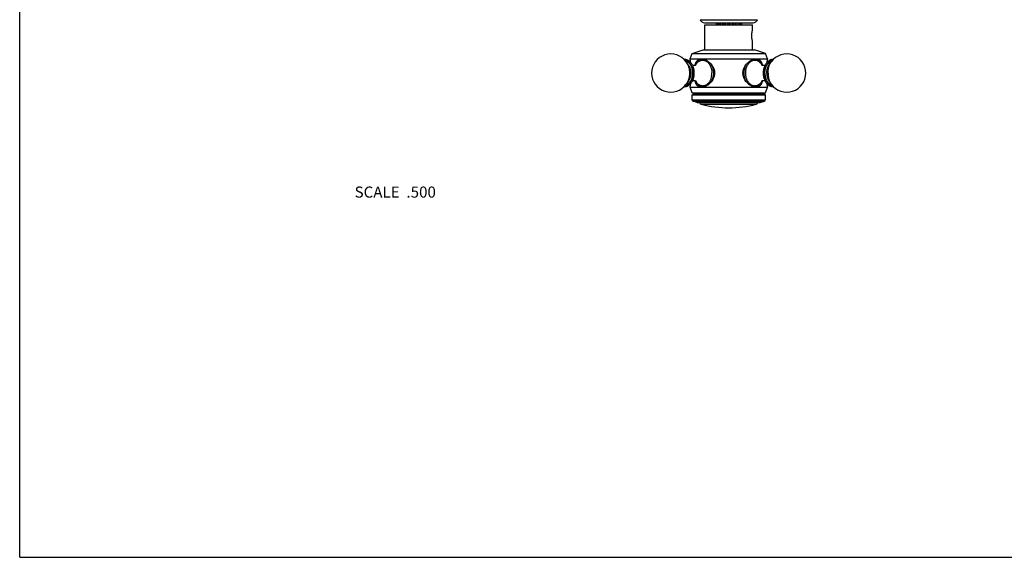
# Model space of a CAD drawing. Units: inches. Extents: x 0 to 11, y 0 to 8.5.
# Drawn here: x 0 to 7.1, y 0 to 3.9 of the extents above; entities that cross this region are included whole.
import ezdxf

# ---------------------------------------------------------------- set-up
doc = ezdxf.new("R2010")
doc.units = ezdxf.units.IN
doc.header["$LTSCALE"] = 0.605
doc.header["$MEASUREMENT"] = 0
doc.layers.get('0').update_dxf_attribs({"linetype": 'CONTINUOUS'})
doc.layers.add('ALL_ASSEMBLY_MEMBERS', color=7, linetype='CONTINUOUS')
doc.styles.get("Standard").update_dxf_attribs({"font": 'txt', "width": 0.8})

msp = doc.modelspace()

# ---------------------------------------------------------------- linework, layer by layer
at = {"color": 7, "linetype": 'CONTINUOUS'}
for q in [(0, 8.5), (11, 0)]:
    msp.add_line((0, 0), q, dxfattribs=at)
at = {"layer": 'ALL_ASSEMBLY_MEMBERS', "color": 7, "linetype": 'CONTINUOUS'}
for p, q in [((4.9017, 3.8769), (5.3142, 3.8769)), ((4.933, 3.8546), (5.283, 3.8546)), ((4.9362, 3.839), (5.2797, 3.839)), ((4.9362, 3.6595), (4.9362, 3.839)), ((5.0161, 3.8546), (5.0161, 3.839)), ((5.019, 3.8546), (5.019, 3.839)), ((5.0272, 3.8546), (5.0272, 3.839)), ((5.0354, 3.8546), (5.0354, 3.839)), ((5.0469, 3.839), (5.0469, 3.8546)), ((5.0506, 3.8546), (5.0506, 3.839)), ((5.0629, 3.8546), (5.0629, 3.839)), ((5.0723, 3.839), (5.0723, 3.8546)), ((5.0812, 3.839), (5.0812, 3.8546)), ((5.0828, 3.8546), (5.0828, 3.839)), ((5.0973, 3.8546), (5.0973, 3.839)), ((5.1032, 3.839), (5.1032, 3.8546)), ((5.1128, 3.839), (5.1128, 3.8546)), ((5.1187, 3.8546), (5.1187, 3.839)), ((5.1332, 3.8546), (5.1332, 3.839)), ((5.1348, 3.839), (5.1348, 3.8546)), ((5.1437, 3.839), (5.1437, 3.8546)), ((5.1531, 3.8546), (5.1531, 3.839)), ((5.1654, 3.8546), (5.1654, 3.839)), ((5.1691, 3.839), (5.1691, 3.8546)), ((5.1806, 3.8546), (5.1806, 3.839)), ((5.1888, 3.8546), (5.1888, 3.839)), ((5.197, 3.8546), (5.197, 3.839)), ((5.1999, 3.8546), (5.1999, 3.839)), ((5.2797, 3.809), (5.2797, 3.839)), ((5.2797, 3.6595), (5.2797, 3.7139)), ((4.8292, 3.5945), (4.8442, 3.634)), ((4.8442, 3.634), (4.9227, 3.6595)), ((4.8442, 3.634), (5.3717, 3.634)), ((4.9227, 3.6595), (5.2932, 3.6595)), ((5.3717, 3.634), (5.2932, 3.6595)), ((5.3867, 3.5945), (5.3717, 3.634)), ((4.8162, 3.5519), (4.8015, 3.5724)), ((4.8292, 3.5945), (5.3867, 3.5945)), ((4.928, 3.59), (4.9339, 3.59)), ((5.2821, 3.59), (5.288, 3.59)), ((5.3997, 3.5519), (5.4145, 3.5724)), ((4.8162, 3.4321), (4.8015, 3.4116)), ((4.8694, 3.4323), (4.8694, 3.4324)), ((4.8694, 3.4323), (4.8694, 3.4324)), ((5.3997, 3.4321), (5.4145, 3.4116)), ((4.8292, 3.3895), (5.3867, 3.3895)), ((4.8442, 3.3495), (4.8292, 3.3895)), ((4.8442, 3.3495), (5.3717, 3.3495)), ((4.8577, 3.3417), (4.8442, 3.3495)), ((4.8442, 3.334), (4.8577, 3.3417)), ((4.8442, 3.334), (5.3717, 3.334)), ((4.8442, 3.2983), (4.8442, 3.334)), ((4.8577, 3.3417), (5.3583, 3.3417)), ((4.928, 3.394), (4.9339, 3.394)), ((5.279, 3.3952), (5.2788, 3.3952)), ((5.279, 3.3951), (5.2788, 3.3952)), ((5.2821, 3.394), (5.288, 3.394)), ((5.3583, 3.3417), (5.3717, 3.3495)), ((5.3717, 3.334), (5.3583, 3.3417)), ((5.3717, 3.3495), (5.3867, 3.3895)), ((5.3717, 3.2983), (5.3717, 3.334)), ((4.8442, 3.2983), (5.3717, 3.2983)), ((4.8514, 3.2885), (4.8442, 3.2983)), ((4.8514, 3.2885), (5.3646, 3.2885)), ((4.8807, 3.279), (4.8514, 3.2885)), ((4.8807, 3.279), (5.3353, 3.279)), ((4.9104, 3.2671), (5.3056, 3.2671)), ((5.3353, 3.279), (5.3646, 3.2885)), ((5.3646, 3.2885), (5.3717, 3.2983))]:
    msp.add_line(p, q, dxfattribs=at)
for centre, radius, start, end in [((4.933, 3.8876), 0.033, 198.85996, 270), ((5.283, 3.8876), 0.033, 270, 341.14004), ((4.6899, 3.492), 0.1375, 35.79062, 324.20938), ((5.5261, 3.492), 0.1375, 215.79062, 144.20938), ((4.7883, 3.5371), 0.0529, 90.00068, 92.02202), ((4.3679, 3.492), 0.4726, 9.14585, 12.52698), ((4.9556, 3.5022), 0.0995, 149.46432, 151.46304), ((4.951, 3.5037), 0.0946, 148.84743, 150.87189), ((4.928, 3.5407), 0.0492, 81.48296, 89.9907), ((4.9021, 3.504), 0.0917, 67.41644, 67.67977), ((5.3138, 3.5041), 0.0916, 112.3234, 112.46723), ((5.288, 3.5408), 0.0492, 90.00684, 98.68744), ((5.2658, 3.5042), 0.0936, 29.1244, 31.33934), ((5.8481, 3.492), 0.4726, 167.47302, 170.85429), ((4.8561, 3.4919), 0.1301, 349.95865, 0.27772), ((4.3679, 3.492), 0.4726, 347.47302, 350.85182), ((4.9564, 3.4823), 0.1004, 208.55308, 209.84365), ((4.9512, 3.4803), 0.0948, 209.13992, 210.36687), ((4.8605, 3.4912), 0.1256, 349.30121, 349.91681), ((5.3235, 3.4784), 0.091, 211.64719, 212.37278), ((5.3228, 3.478), 0.0902, 212.37295, 212.75096), ((5.2651, 3.4802), 0.0945, 328.86328, 330.87709), ((5.2604, 3.4818), 0.0995, 329.45505, 331.45726), ((5.8481, 3.492), 0.4726, 189.14817, 192.52698), ((4.7883, 3.4469), 0.0529, 267.97669, 269.99932), ((4.928, 3.4432), 0.0492, 270.00898, 278.53607), ((4.9021, 3.48), 0.0917, 292.32031, 292.58001), ((5.288, 3.4432), 0.0492, 261.30162, 269.99384), ((4.9142, 3.2816), 0.015, 189.99116, 255.23697), ((5.108, 4.0168), 0.7753, 255.23697, 284.76303), ((5.3017, 3.2816), 0.015, 284.76303, 350.00884)]:
    msp.add_arc(centre, radius, start, end, dxfattribs=at)
for points, knots in [([(5.2797, 3.7139), (5.2795, 3.7153), (5.2784, 3.7203), (5.2771, 3.7276), (5.2761, 3.735), (5.2755, 3.7401), (5.275, 3.7456), (5.2747, 3.7513), (5.2745, 3.7571), (5.2744, 3.7615), (5.2745, 3.7659), (5.2747, 3.7717), (5.275, 3.7774), (5.2755, 3.7829), (5.2761, 3.788), (5.2771, 3.7953), (5.2784, 3.8027), (5.2795, 3.8077), (5.2797, 3.809)], [0, 0, 0, 0, 0.043356, 0.158707, 0.234767, 0.275983, 0.318842, 0.408129, 0.453903, 0.499998, 0.546092, 0.591866, 0.681152, 0.724011, 0.765228, 0.841288, 0.95664, 1, 1, 1, 1]), ([(4.7883, 3.394), (4.7895, 3.394), (4.7919, 3.3941), (4.7955, 3.3944), (4.7991, 3.3951), (4.8039, 3.3962), (4.8085, 3.3978), (4.813, 3.3999), (4.8175, 3.4023), (4.8228, 3.4059), (4.8289, 3.4109), (4.8345, 3.4167), (4.8396, 3.4232), (4.8442, 3.4304), (4.8483, 3.4381), (4.8518, 3.4463), (4.8548, 3.4549), (4.857, 3.4639), (4.8587, 3.4731), (4.8597, 3.4825), (4.86, 3.492), (4.8597, 3.5015), (4.8587, 3.5109), (4.857, 3.5201), (4.8548, 3.529), (4.8518, 3.5377), (4.8483, 3.5459), (4.8442, 3.5536), (4.8396, 3.5607), (4.8345, 3.5672), (4.8289, 3.573), (4.8228, 3.5781), (4.8175, 3.5817), (4.813, 3.5841), (4.8085, 3.5861), (4.8039, 3.5878), (4.7991, 3.5889), (4.7955, 3.5895), (4.7919, 3.5899), (4.7895, 3.59), (4.7883, 3.59)], [0, 0, 0, 0, 0.013511, 0.027039, 0.040605, 0.054233, 0.081737, 0.095663, 0.109722, 0.13829, 0.16756, 0.197609, 0.228481, 0.260184, 0.292697, 0.325963, 0.359901, 0.394406, 0.429353, 0.464602, 0.500004, 0.535407, 0.570655, 0.605602, 0.640106, 0.674044, 0.707309, 0.739821, 0.771524, 0.802394, 0.832442, 0.861712, 0.890279, 0.904338, 0.918264, 0.945767, 0.959395, 0.972962, 0.986489, 1, 1, 1, 1]), ([(4.7902, 3.5861), (4.7923, 3.5858), (4.7964, 3.5849), (4.8024, 3.5829), (4.8082, 3.58), (4.8138, 3.5765), (4.8192, 3.5722), (4.8243, 3.5672), (4.829, 3.5616), (4.8333, 3.5554), (4.8372, 3.5487), (4.8407, 3.5415), (4.8436, 3.5339), (4.8461, 3.526), (4.848, 3.5177), (4.8494, 3.5092), (4.8503, 3.5006), (4.8506, 3.492), (4.8503, 3.4833), (4.8494, 3.4747), (4.848, 3.4662), (4.8461, 3.458), (4.8436, 3.45), (4.8406, 3.4424), (4.8372, 3.4352), (4.8333, 3.4285), (4.8289, 3.4223), (4.8242, 3.4167), (4.8192, 3.4118), (4.8138, 3.4075), (4.8082, 3.4039), (4.8023, 3.4011), (4.7963, 3.399), (4.7922, 3.3982), (4.7902, 3.3979)], [0, 0, 0, 0, 0.025671, 0.05176, 0.078448, 0.105884, 0.134176, 0.163394, 0.193574, 0.224718, 0.256794, 0.289746, 0.323491, 0.357928, 0.392938, 0.428388, 0.464137, 0.500038, 0.535938, 0.571685, 0.607133, 0.642139, 0.676571, 0.710311, 0.743257, 0.775327, 0.806463, 0.836636, 0.865848, 0.894133, 0.921563, 0.948246, 0.974331, 1, 1, 1, 1]), ([(4.7946, 3.5811), (4.7965, 3.5806), (4.8002, 3.5795), (4.8055, 3.5771), (4.8107, 3.574), (4.8157, 3.5704), (4.8204, 3.5661), (4.8248, 3.5613), (4.8289, 3.556), (4.834, 3.5481), (4.8383, 3.5394), (4.8417, 3.5302), (4.8445, 3.5204), (4.8469, 3.5076), (4.8479, 3.492), (4.8469, 3.4763), (4.8445, 3.4635), (4.8417, 3.4537), (4.8383, 3.4445), (4.834, 3.4358), (4.8289, 3.428), (4.8248, 3.4226), (4.8203, 3.4178), (4.8156, 3.4136), (4.8107, 3.4099), (4.8055, 3.4069), (4.8001, 3.4045), (4.7965, 3.4033), (4.7946, 3.4029)], [0, 0, 0, 0, 0.025745, 0.052011, 0.078945, 0.106653, 0.135211, 0.164663, 0.195024, 0.226283, 0.291269, 0.324903, 0.359161, 0.429064, 0.500033, 0.571, 0.640898, 0.675152, 0.708781, 0.773758, 0.80501, 0.835365, 0.864811, 0.893364, 0.921067, 0.947996, 0.974258, 1, 1, 1, 1]), ([(4.8015, 3.5724), (4.8034, 3.5697), (4.807, 3.5642), (4.8118, 3.5552), (4.8152, 3.5473), (4.8175, 3.5407), (4.8197, 3.5339), (4.822, 3.525), (4.8239, 3.5142), (4.8251, 3.5031), (4.8255, 3.492), (4.8251, 3.4808), (4.8239, 3.4698), (4.822, 3.4589), (4.8197, 3.4501), (4.8175, 3.4433), (4.8152, 3.4367), (4.8118, 3.4288), (4.807, 3.4198), (4.8034, 3.4142), (4.8015, 3.4116)], [0, 0, 0, 0, 0.057624, 0.117048, 0.178121, 0.209223, 0.240658, 0.304392, 0.369062, 0.43437, 0.5, 0.56563, 0.630938, 0.695608, 0.759342, 0.790777, 0.821879, 0.882952, 0.942376, 1, 1, 1, 1]), ([(4.8162, 3.5519), (4.8191, 3.5479), (4.8223, 3.5424), (4.8254, 3.5356), (4.8274, 3.5307), (4.8304, 3.5219), (4.8333, 3.5085), (4.8344, 3.492), (4.8333, 3.4755), (4.8304, 3.4621), (4.8274, 3.4532), (4.8254, 3.4484), (4.8223, 3.4415), (4.8191, 3.4361), (4.8162, 3.4321)], [0, 0, 0, 0, 0.117, 0.147365, 0.17812, 0.24068, 0.36907, 0.5, 0.63093, 0.75932, 0.82188, 0.852635, 0.883, 1, 1, 1, 1]), ([(4.8463, 3.5495), (4.8467, 3.5494), (4.8475, 3.5491), (4.8487, 3.5488), (4.8499, 3.5485), (4.8513, 3.5482), (4.8526, 3.548), (4.8546, 3.5478), (4.856, 3.5477), (4.857, 3.5477)], [0, 0, 0, 0, 0.107795, 0.222503, 0.342896, 0.467942, 0.596891, 0.729026, 1, 1, 1, 1]), ([(4.857, 3.5477), (4.8579, 3.5477), (4.8596, 3.5478), (4.8617, 3.548), (4.8633, 3.5483), (4.8644, 3.5485), (4.8655, 3.5488), (4.8669, 3.5492), (4.8684, 3.5497), (4.8699, 3.5504), (4.871, 3.5509), (4.8716, 3.5513), (4.8718, 3.5514), (4.8719, 3.5515)], [0, 0, 0, 0, 0.166229, 0.327352, 0.405196, 0.480772, 0.553735, 0.62362, 0.751823, 0.860566, 0.944929, 0.976453, 1, 1, 1, 1]), ([(4.8659, 3.549), (4.8663, 3.5507), (4.8671, 3.554), (4.8685, 3.5588), (4.8701, 3.5633), (4.8719, 3.5676), (4.8738, 3.5717), (4.876, 3.5754), (4.8785, 3.5789), (4.8811, 3.5821), (4.884, 3.5849), (4.8872, 3.5874), (4.8906, 3.5896), (4.8942, 3.5913), (4.8981, 3.5927), (4.9022, 3.5938), (4.9065, 3.5944), (4.9094, 3.5945), (4.9109, 3.5945)], [0, 0, 0, 0, 0.074119, 0.145608, 0.214527, 0.280983, 0.345142, 0.407223, 0.467491, 0.526294, 0.584044, 0.64119, 0.698249, 0.755761, 0.814244, 0.874211, 0.936045, 1, 1, 1, 1]), ([(4.928, 3.59), (4.9266, 3.59), (4.9237, 3.5899), (4.9194, 3.5894), (4.9152, 3.5886), (4.9096, 3.5871), (4.9027, 3.5844), (4.8963, 3.5808), (4.8914, 3.5773), (4.8866, 3.5735), (4.8811, 3.5681), (4.875, 3.5608), (4.8715, 3.5555), (4.8699, 3.5527)], [0, 0, 0, 0, 0.059671, 0.119357, 0.17917, 0.23921, 0.360183, 0.482852, 0.545035, 0.607836, 0.735465, 0.866129, 1, 1, 1, 1]), ([(4.87, 3.5527), (4.8716, 3.5552), (4.874, 3.5588), (4.8776, 3.5633), (4.8812, 3.5675), (4.8861, 3.5721), (4.8914, 3.5761), (4.8958, 3.5788), (4.8992, 3.5805), (4.9026, 3.582), (4.906, 3.5832), (4.9095, 3.5841), (4.9131, 3.5848), (4.9166, 3.5852), (4.919, 3.5853), (4.9202, 3.5853)], [0, 0, 0, 0, 0.14046, 0.208823, 0.275909, 0.406242, 0.531757, 0.592891, 0.653037, 0.712299, 0.770798, 0.828668, 0.886053, 0.943112, 1, 1, 1, 1]), ([(4.9109, 3.5945), (4.913, 3.5945), (4.9172, 3.5942), (4.9237, 3.5931), (4.9303, 3.5913), (4.9347, 3.5897), (4.937, 3.5888)], [0, 0, 0, 0, 0.232422, 0.476852, 0.732941, 1, 1, 1, 1]), ([(4.9109, 3.5874), (4.9131, 3.5886), (4.9175, 3.5907), (4.9222, 3.5923), (4.9245, 3.5928)], [0, 0, 0, 0, 0.505852, 1, 1, 1, 1]), ([(4.9202, 3.5853), (4.9224, 3.5853), (4.9267, 3.585), (4.9331, 3.5837), (4.9394, 3.5814), (4.9455, 3.5784), (4.9513, 3.5745), (4.9569, 3.5698), (4.9621, 3.5643), (4.9669, 3.5582), (4.9712, 3.5514), (4.9751, 3.5441), (4.9784, 3.5363), (4.9812, 3.5281), (4.9834, 3.5195), (4.9855, 3.5077), (4.9862, 3.4986), (4.9862, 3.4925)], [0, 0, 0, 0, 0.051464, 0.103416, 0.156312, 0.210546, 0.266437, 0.32422, 0.384035, 0.445939, 0.509899, 0.575814, 0.643524, 0.712812, 0.783419, 0.85505, 1, 1, 1, 1]), ([(4.9373, 3.5887), (4.9395, 3.5878), (4.9438, 3.5858), (4.9501, 3.5823), (4.9564, 3.5783), (4.9625, 3.5739), (4.9684, 3.569), (4.974, 3.5636), (4.9794, 3.5579), (4.9861, 3.5497), (4.992, 3.5407), (4.9969, 3.5312), (5.0011, 3.5213), (5.0048, 3.5082), (5.006, 3.4947), (5.0055, 3.4839), (5.0044, 3.4758), (5.0026, 3.4679), (5.0001, 3.4602), (4.9969, 3.4528), (4.992, 3.4432), (4.9861, 3.4343), (4.9794, 3.4261), (4.974, 3.4204), (4.9684, 3.415), (4.9625, 3.4101), (4.9564, 3.4056), (4.9501, 3.4017), (4.9438, 3.3982), (4.9395, 3.3962), (4.9373, 3.3953)], [0, 0, 0, 0, 0.028063, 0.056962, 0.086575, 0.116794, 0.147517, 0.178649, 0.210114, 0.241844, 0.30584, 0.33806, 0.370369, 0.435103, 0.499938, 0.532395, 0.564841, 0.597258, 0.629635, 0.661944, 0.694164, 0.758159, 0.78989, 0.821354, 0.852486, 0.883208, 0.913426, 0.94304, 0.971938, 1, 1, 1, 1]), ([(4.9794, 3.5577), (4.9823, 3.5532), (4.9862, 3.5458), (4.9902, 3.5355), (4.9928, 3.5272), (4.9948, 3.5187), (4.9967, 3.507), (4.9977, 3.492), (4.9968, 3.4771), (4.9948, 3.4654), (4.9928, 3.4569), (4.9903, 3.4486), (4.9862, 3.4382), (4.9824, 3.4309), (4.9795, 3.4263)], [0, 0, 0, 0, 0.118038, 0.179338, 0.241891, 0.305484, 0.369877, 0.499958, 0.630045, 0.694447, 0.758051, 0.820618, 0.881932, 1, 1, 1, 1]), ([(5.2102, 3.492), (5.2102, 3.4947), (5.2105, 3.5001), (5.2116, 3.5082), (5.2134, 3.5161), (5.216, 3.5238), (5.2191, 3.5313), (5.224, 3.5408), (5.2299, 3.5497), (5.2367, 3.558), (5.242, 3.5637), (5.2477, 3.569), (5.2536, 3.574), (5.2597, 3.5784), (5.266, 3.5824), (5.2723, 3.5859), (5.2767, 3.5878), (5.2788, 3.5887)], [0, 0, 0, 0, 0.064917, 0.129814, 0.194652, 0.259412, 0.324035, 0.388479, 0.516473, 0.579932, 0.642858, 0.705114, 0.766545, 0.826962, 0.88616, 0.94392, 1, 1, 1, 1]), ([(5.2187, 3.492), (5.2187, 3.498), (5.2192, 3.507), (5.2212, 3.5187), (5.2232, 3.5272), (5.2258, 3.5355), (5.2298, 3.5459), (5.2337, 3.5532), (5.2366, 3.5578)], [0, 0, 0, 0, 0.260138, 0.388929, 0.516126, 0.641248, 0.763867, 1, 1, 1, 1]), ([(5.2298, 3.492), (5.2298, 3.4967), (5.2302, 3.5038), (5.2314, 3.513), (5.2332, 3.5221), (5.2362, 3.533), (5.2405, 3.5433), (5.2445, 3.5509), (5.2478, 3.5562), (5.2514, 3.5612), (5.2553, 3.5658), (5.2593, 3.5699), (5.2636, 3.5736), (5.2681, 3.5768), (5.2727, 3.5795), (5.2775, 3.5818), (5.2824, 3.5835), (5.2874, 3.5846), (5.2924, 3.5853), (5.2974, 3.5854), (5.3024, 3.5849), (5.3074, 3.584), (5.3123, 3.5824), (5.3171, 3.5804), (5.3218, 3.5779), (5.3264, 3.5748), (5.3307, 3.5713), (5.3349, 3.5673), (5.3402, 3.5614), (5.3437, 3.5564), (5.3458, 3.5529)], [0, 0, 0, 0, 0.075068, 0.11235, 0.149318, 0.221889, 0.292105, 0.32617, 0.359457, 0.391929, 0.423566, 0.45437, 0.48436, 0.51358, 0.542091, 0.56998, 0.597352, 0.624332, 0.651059, 0.677681, 0.704353, 0.731224, 0.758438, 0.786126, 0.8144, 0.843353, 0.873056, 0.903559, 0.934889, 1, 1, 1, 1]), ([(5.279, 3.5888), (5.2812, 3.5897), (5.2856, 3.5913), (5.2923, 3.5931), (5.2988, 3.5942), (5.303, 3.5945), (5.3051, 3.5945)], [0, 0, 0, 0, 0.267052, 0.523138, 0.767573, 1, 1, 1, 1]), ([(5.3478, 3.5497), (5.347, 3.5512), (5.3453, 3.5541), (5.3425, 3.5584), (5.3396, 3.5624), (5.3354, 3.5675), (5.3309, 3.5721), (5.326, 3.5762), (5.3222, 3.579), (5.3183, 3.5815), (5.3142, 3.5837), (5.31, 3.5856), (5.3057, 3.5872), (5.3014, 3.5884), (5.2969, 3.5893), (5.2925, 3.5899), (5.2895, 3.59), (5.288, 3.59)], [0, 0, 0, 0, 0.067641, 0.134446, 0.200412, 0.265548, 0.393379, 0.456208, 0.518367, 0.57992, 0.640933, 0.701491, 0.761663, 0.821509, 0.881109, 0.940567, 1, 1, 1, 1]), ([(5.3051, 3.5874), (5.3029, 3.5886), (5.2985, 3.5907), (5.2938, 3.5923), (5.2915, 3.5928)], [0, 0, 0, 0, 0.505856, 1, 1, 1, 1]), ([(5.3051, 3.5945), (5.3066, 3.5945), (5.3095, 3.5944), (5.3138, 3.5938), (5.3179, 3.5927), (5.3218, 3.5913), (5.3254, 3.5896), (5.3288, 3.5874), (5.332, 3.5849), (5.3349, 3.5821), (5.3375, 3.5789), (5.34, 3.5754), (5.3422, 3.5717), (5.3441, 3.5676), (5.3459, 3.5633), (5.3475, 3.5588), (5.3489, 3.5539), (5.3497, 3.5506), (5.3501, 3.549)], [0, 0, 0, 0, 0.063954, 0.125787, 0.185752, 0.244232, 0.30174, 0.358794, 0.415937, 0.473684, 0.532485, 0.592753, 0.654835, 0.718996, 0.785457, 0.854382, 0.925877, 1, 1, 1, 1]), ([(5.3438, 3.5517), (5.3438, 3.5517), (5.3438, 3.5517), (5.3438, 3.5517), (5.3438, 3.5517), (5.3438, 3.5517), (5.3438, 3.5517), (5.3438, 3.5517), (5.3438, 3.5517), (5.3439, 3.5517), (5.3439, 3.5517), (5.3439, 3.5516), (5.3439, 3.5516), (5.344, 3.5516), (5.3441, 3.5515), (5.3442, 3.5514), (5.3443, 3.5513), (5.3445, 3.5512), (5.3447, 3.5511), (5.3449, 3.551), (5.3452, 3.5508), (5.3456, 3.5506), (5.3462, 3.5503), (5.3469, 3.55), (5.3476, 3.5498), (5.3484, 3.5495), (5.3492, 3.5492), (5.3501, 3.5489), (5.3514, 3.5486), (5.3531, 3.5482), (5.3548, 3.548), (5.3562, 3.5478), (5.3577, 3.5477), (5.3596, 3.5477), (5.3618, 3.5478), (5.3639, 3.5481), (5.366, 3.5484), (5.3679, 3.5489), (5.3691, 3.5493), (5.3697, 3.5495)], [0, 0, 0, 0, 0.000553, 0.000831, 0.000868, 0.000899, 0.000997, 0.001163, 0.001692, 0.002485, 0.003539, 0.00485, 0.006413, 0.008226, 0.012581, 0.017881, 0.024093, 0.031185, 0.039126, 0.047884, 0.057431, 0.078771, 0.102918, 0.12964, 0.158707, 0.189893, 0.222981, 0.257764, 0.294047, 0.370349, 0.450414, 0.491412, 0.532823, 0.616207, 0.699229, 0.780528, 0.858741, 0.932415, 1, 1, 1, 1]), ([(5.4296, 3.59), (5.4284, 3.59), (5.4259, 3.59), (5.4222, 3.5897), (5.4186, 3.5892), (5.4137, 3.5882), (5.409, 3.5867), (5.4043, 3.5847), (5.3998, 3.5824), (5.3943, 3.5789), (5.3881, 3.5739), (5.3823, 3.5681), (5.377, 3.5616), (5.3722, 3.5544), (5.368, 3.5466), (5.3644, 3.5383), (5.3614, 3.5296), (5.359, 3.5205), (5.3573, 3.5112), (5.3563, 3.5016), (5.3561, 3.4952), (5.3561, 3.492)], [0, 0, 0, 0, 0.027068, 0.054158, 0.081311, 0.108568, 0.163527, 0.191338, 0.219407, 0.276426, 0.334842, 0.394823, 0.45647, 0.519813, 0.584811, 0.65136, 0.719293, 0.788388, 0.858401, 0.929067, 1, 1, 1, 1]), ([(5.3655, 3.492), (5.3655, 3.4949), (5.3657, 3.5007), (5.3666, 3.5093), (5.368, 3.5177), (5.3699, 3.526), (5.3724, 3.534), (5.3753, 3.5416), (5.3788, 3.5488), (5.3827, 3.5555), (5.3871, 3.5617), (5.3918, 3.5673), (5.396, 3.5714), (5.3996, 3.5744), (5.4032, 3.5771), (5.4078, 3.5801), (5.4127, 3.5824), (5.4167, 3.5839), (5.4197, 3.5849), (5.4228, 3.5856), (5.4248, 3.5859), (5.4258, 3.5861)], [0, 0, 0, 0, 0.071774, 0.143299, 0.214201, 0.284208, 0.353075, 0.42056, 0.486454, 0.550596, 0.612871, 0.673219, 0.731643, 0.760162, 0.788233, 0.843094, 0.896463, 0.922689, 0.948656, 0.97441, 1, 1, 1, 1]), ([(5.3684, 3.492), (5.3684, 3.4946), (5.3686, 3.4999), (5.3693, 3.5077), (5.3705, 3.5154), (5.3722, 3.5229), (5.3743, 3.5302), (5.3769, 3.5372), (5.3799, 3.5439), (5.3833, 3.5502), (5.3865, 3.5551), (5.3892, 3.5587), (5.392, 3.5622), (5.3956, 3.5662), (5.4004, 3.5704), (5.4053, 3.5741), (5.4105, 3.5771), (5.4158, 3.5795), (5.4195, 3.5806), (5.4214, 3.5811)], [0, 0, 0, 0, 0.071087, 0.141969, 0.212297, 0.281814, 0.350305, 0.417555, 0.483365, 0.547577, 0.610071, 0.640655, 0.670787, 0.72967, 0.786766, 0.842163, 0.896015, 0.948536, 1, 1, 1, 1]), ([(5.382, 3.492), (5.382, 3.4948), (5.3822, 3.5003), (5.383, 3.5085), (5.3845, 3.5166), (5.3865, 3.5244), (5.389, 3.532), (5.393, 3.5413), (5.3969, 3.5479), (5.3997, 3.5519)], [0, 0, 0, 0, 0.131241, 0.261948, 0.391326, 0.518813, 0.643894, 0.766075, 1, 1, 1, 1]), ([(5.3907, 3.492), (5.3907, 3.4957), (5.3909, 3.5031), (5.3921, 3.5142), (5.394, 3.525), (5.3963, 3.5339), (5.3985, 3.5407), (5.4008, 3.5473), (5.4042, 3.5552), (5.409, 3.5642), (5.4126, 3.5697), (5.4145, 3.5724)], [0, 0, 0, 0, 0.131219, 0.261884, 0.391223, 0.518681, 0.581552, 0.643756, 0.765905, 0.884752, 1, 1, 1, 1]), ([(5.2788, 3.3952), (5.2767, 3.3961), (5.2724, 3.3981), (5.266, 3.4016), (5.2598, 3.4055), (5.2536, 3.41), (5.2477, 3.4149), (5.2421, 3.4203), (5.2367, 3.426), (5.2299, 3.4342), (5.224, 3.4431), (5.2191, 3.4527), (5.216, 3.4602), (5.2134, 3.4679), (5.2116, 3.4758), (5.2105, 3.4839), (5.2102, 3.4893), (5.2102, 3.492)], [0, 0, 0, 0, 0.056076, 0.113833, 0.17303, 0.233446, 0.294876, 0.357131, 0.420058, 0.483518, 0.611513, 0.675958, 0.740583, 0.805344, 0.870184, 0.935081, 1, 1, 1, 1]), ([(5.2365, 3.4263), (5.2336, 3.4309), (5.2298, 3.4382), (5.2257, 3.4486), (5.2232, 3.4568), (5.2212, 3.4653), (5.2192, 3.4771), (5.2187, 3.486), (5.2187, 3.492)], [0, 0, 0, 0, 0.236192, 0.358821, 0.483943, 0.611129, 0.739905, 1, 1, 1, 1]), ([(5.2406, 3.4408), (5.2397, 3.4427), (5.2381, 3.4466), (5.2355, 3.4536), (5.2331, 3.4621), (5.2312, 3.4718), (5.2301, 3.4818), (5.2298, 3.4886), (5.2298, 3.492)], [0, 0, 0, 0, 0.11956, 0.24122, 0.427085, 0.616205, 0.807544, 1, 1, 1, 1]), ([(5.3561, 3.492), (5.3561, 3.4888), (5.3563, 3.4823), (5.3573, 3.4728), (5.359, 3.4634), (5.3614, 3.4544), (5.3644, 3.4456), (5.368, 3.4373), (5.3722, 3.4295), (5.377, 3.4224), (5.3823, 3.4158), (5.3871, 3.411), (5.3912, 3.4075), (5.3954, 3.4043), (5.3998, 3.4016), (5.4043, 3.3992), (5.409, 3.3973), (5.4149, 3.3954), (5.421, 3.3943), (5.4259, 3.394), (5.4284, 3.394), (5.4296, 3.394)], [0, 0, 0, 0, 0.070936, 0.141604, 0.211619, 0.280716, 0.34865, 0.415199, 0.480197, 0.54354, 0.605186, 0.665166, 0.694571, 0.723604, 0.780622, 0.808691, 0.836502, 0.891461, 0.94584, 0.972931, 1, 1, 1, 1]), ([(5.3655, 3.492), (5.3655, 3.4891), (5.3657, 3.4833), (5.3666, 3.4747), (5.368, 3.4662), (5.3699, 3.458), (5.3724, 3.45), (5.3753, 3.4424), (5.3788, 3.4352), (5.3827, 3.4285), (5.387, 3.4223), (5.3918, 3.4167), (5.396, 3.4126), (5.3996, 3.4096), (5.4032, 3.4069), (5.4078, 3.4039), (5.4127, 3.4015), (5.4167, 3.4), (5.4197, 3.3991), (5.4228, 3.3984), (5.4248, 3.398), (5.4258, 3.3979)], [0, 0, 0, 0, 0.071773, 0.143297, 0.214197, 0.284204, 0.35307, 0.420554, 0.486449, 0.550591, 0.612867, 0.673215, 0.73164, 0.76016, 0.78823, 0.843092, 0.896463, 0.922689, 0.948656, 0.97441, 1, 1, 1, 1]), ([(5.3684, 3.492), (5.3684, 3.4894), (5.3686, 3.4841), (5.3693, 3.4763), (5.3705, 3.4686), (5.3722, 3.461), (5.3743, 3.4537), (5.3769, 3.4467), (5.3799, 3.4401), (5.3833, 3.4338), (5.3865, 3.4289), (5.3892, 3.4252), (5.392, 3.4218), (5.3956, 3.4178), (5.4003, 3.4136), (5.4053, 3.4099), (5.4105, 3.4069), (5.4158, 3.4045), (5.4195, 3.4033), (5.4214, 3.4029)], [0, 0, 0, 0, 0.071085, 0.141966, 0.212292, 0.281809, 0.350298, 0.417547, 0.483357, 0.547569, 0.610064, 0.640649, 0.67078, 0.729665, 0.786762, 0.84216, 0.896013, 0.948535, 1, 1, 1, 1]), ([(5.382, 3.492), (5.382, 3.4892), (5.3822, 3.4837), (5.383, 3.4754), (5.3845, 3.4674), (5.3865, 3.4595), (5.389, 3.452), (5.393, 3.4427), (5.3969, 3.4361), (5.3997, 3.4321)], [0, 0, 0, 0, 0.131241, 0.261948, 0.391326, 0.518813, 0.643894, 0.766075, 1, 1, 1, 1]), ([(5.3907, 3.492), (5.3907, 3.4883), (5.3909, 3.4808), (5.3921, 3.4698), (5.394, 3.4589), (5.3963, 3.4501), (5.3985, 3.4433), (5.4008, 3.4367), (5.4042, 3.4288), (5.409, 3.4198), (5.4126, 3.4142), (5.4145, 3.4116)], [0, 0, 0, 0, 0.131219, 0.261884, 0.391223, 0.518681, 0.581552, 0.643756, 0.765905, 0.884752, 1, 1, 1, 1]), ([(4.857, 3.4362), (4.856, 3.4362), (4.8541, 3.4361), (4.8517, 3.4358), (4.8499, 3.4355), (4.8486, 3.4352), (4.8475, 3.4349), (4.8467, 3.4346), (4.8463, 3.4345)], [0, 0, 0, 0, 0.271376, 0.532475, 0.657434, 0.777675, 0.892269, 1, 1, 1, 1]), ([(4.8711, 3.4334), (4.8712, 3.4332), (4.8714, 3.433), (4.8716, 3.4328), (4.8718, 3.4326), (4.8719, 3.4325), (4.872, 3.4325), (4.872, 3.4324), (4.8721, 3.4323), (4.8721, 3.4323), (4.8722, 3.4323), (4.8722, 3.4323), (4.8721, 3.4323), (4.8721, 3.4323), (4.8721, 3.4323), (4.872, 3.4324), (4.8719, 3.4324), (4.8718, 3.4325), (4.8717, 3.4326), (4.8715, 3.4327), (4.8712, 3.4329), (4.8708, 3.4331), (4.8704, 3.4333), (4.8699, 3.4336), (4.8694, 3.4338), (4.8689, 3.434), (4.8681, 3.4343), (4.867, 3.4347), (4.8655, 3.4352), (4.864, 3.4355), (4.8623, 3.4358), (4.8606, 3.4361), (4.8588, 3.4362), (4.8576, 3.4362), (4.857, 3.4362)], [0, 0, 0, 0, 0.027212, 0.049312, 0.058484, 0.066424, 0.073145, 0.078661, 0.082985, 0.086141, 0.088156, 0.089055, 0.090502, 0.092798, 0.09611, 0.100414, 0.105689, 0.11191, 0.119058, 0.136038, 0.156429, 0.180029, 0.20664, 0.23607, 0.268136, 0.302659, 0.339457, 0.419116, 0.505643, 0.597622, 0.693882, 0.79357, 0.895872, 1, 1, 1, 1]), ([(4.9109, 3.3895), (4.9094, 3.3895), (4.9065, 3.3896), (4.9022, 3.3902), (4.8981, 3.3912), (4.8942, 3.3926), (4.8906, 3.3944), (4.8872, 3.3966), (4.884, 3.3991), (4.8811, 3.4019), (4.8785, 3.4051), (4.876, 3.4085), (4.8738, 3.4123), (4.8719, 3.4163), (4.8701, 3.4207), (4.8685, 3.4252), (4.8671, 3.43), (4.8663, 3.4333), (4.8659, 3.435)], [0, 0, 0, 0, 0.063954, 0.125787, 0.185752, 0.244234, 0.301745, 0.358803, 0.415948, 0.473697, 0.532501, 0.592769, 0.65485, 0.71901, 0.785467, 0.854388, 0.925879, 1, 1, 1, 1]), ([(4.8693, 3.4323), (4.8709, 3.4294), (4.8744, 3.424), (4.8795, 3.4177), (4.8839, 3.4131), (4.8873, 3.4099), (4.8909, 3.407), (4.8958, 3.4035), (4.9011, 3.4005), (4.9065, 3.3981), (4.9107, 3.3966), (4.915, 3.3954), (4.9193, 3.3946), (4.9237, 3.3941), (4.9266, 3.394), (4.928, 3.394)], [0, 0, 0, 0, 0.134049, 0.264837, 0.329082, 0.392584, 0.455391, 0.517562, 0.640163, 0.700814, 0.761096, 0.821069, 0.880808, 0.940415, 1, 1, 1, 1]), ([(4.9202, 3.3986), (4.919, 3.3986), (4.9166, 3.3987), (4.913, 3.3992), (4.9094, 3.3999), (4.9058, 3.4008), (4.9023, 3.4021), (4.8988, 3.4036), (4.8954, 3.4054), (4.891, 3.4082), (4.8856, 3.4123), (4.8796, 3.4181), (4.8742, 3.4248), (4.8709, 3.4298), (4.8694, 3.4323)], [0, 0, 0, 0, 0.056751, 0.113681, 0.170947, 0.228711, 0.287125, 0.346323, 0.40643, 0.467551, 0.593119, 0.723608, 0.859248, 1, 1, 1, 1]), ([(4.9687, 3.4287), (4.9672, 3.4263), (4.9648, 3.423), (4.9612, 3.4188), (4.9577, 3.415), (4.9529, 3.4107), (4.9478, 3.4071), (4.9435, 3.4046), (4.9403, 3.403), (4.9371, 3.4017), (4.9337, 3.4006), (4.9304, 3.3997), (4.927, 3.3991), (4.9236, 3.3987), (4.9213, 3.3986), (4.9202, 3.3986)], [0, 0, 0, 0, 0.139684, 0.207714, 0.274519, 0.404471, 0.529876, 0.591057, 0.651318, 0.710758, 0.769491, 0.827643, 0.885348, 0.942753, 1, 1, 1, 1]), ([(4.984, 3.4679), (4.9833, 3.4643), (4.9816, 3.4572), (4.9782, 3.447), (4.974, 3.4374), (4.9705, 3.4315), (4.9687, 3.4287)], [0, 0, 0, 0, 0.260086, 0.514374, 0.761397, 1, 1, 1, 1]), ([(5.246, 3.4307), (5.2455, 3.4315), (5.2436, 3.4347), (5.2418, 3.4382), (5.2406, 3.4408)], [0, 0, 0, 0, 0.246278, 1, 1, 1, 1]), ([(5.346, 3.4313), (5.3445, 3.4289), (5.3413, 3.4242), (5.336, 3.4177), (5.3311, 3.413), (5.327, 3.4097), (5.3239, 3.4075), (5.3207, 3.4055), (5.3174, 3.4038), (5.3141, 3.4023), (5.3107, 3.401), (5.3073, 3.4), (5.3038, 3.3993), (5.3003, 3.3988), (5.2968, 3.3986), (5.2933, 3.3987), (5.2898, 3.399), (5.2863, 3.3996), (5.2829, 3.4004), (5.2795, 3.4015), (5.2749, 3.4033), (5.2694, 3.4062), (5.2642, 3.4099), (5.2603, 3.4133), (5.2564, 3.417), (5.2518, 3.4222), (5.2485, 3.4268), (5.247, 3.4292)], [0, 0, 0, 0, 0.070406, 0.138332, 0.203771, 0.235603, 0.266867, 0.297595, 0.327829, 0.35762, 0.387023, 0.416102, 0.444927, 0.473571, 0.502112, 0.530631, 0.559205, 0.587915, 0.616837, 0.646043, 0.6756, 0.735969, 0.798381, 0.830456, 0.863134, 0.930322, 1, 1, 1, 1]), ([(5.288, 3.394), (5.2894, 3.394), (5.2923, 3.3941), (5.2966, 3.3946), (5.3008, 3.3954), (5.3064, 3.3969), (5.3133, 3.3996), (5.3197, 3.4032), (5.3246, 3.4066), (5.3293, 3.4104), (5.3349, 3.4158), (5.3409, 3.4231), (5.3445, 3.4285), (5.3461, 3.4312)], [0, 0, 0, 0, 0.05967, 0.119358, 0.179173, 0.239215, 0.360186, 0.482854, 0.545036, 0.607837, 0.735466, 0.86613, 1, 1, 1, 1]), ([(5.3501, 3.435), (5.3497, 3.4333), (5.3489, 3.43), (5.3475, 3.4252), (5.3459, 3.4207), (5.3441, 3.4164), (5.3422, 3.4123), (5.34, 3.4085), (5.3375, 3.4051), (5.3349, 3.4019), (5.332, 3.3991), (5.3288, 3.3966), (5.3254, 3.3944), (5.3218, 3.3926), (5.3179, 3.3912), (5.3138, 3.3902), (5.3095, 3.3896), (5.3066, 3.3895), (5.3051, 3.3895)], [0, 0, 0, 0, 0.074125, 0.145621, 0.214547, 0.281009, 0.345171, 0.407253, 0.467522, 0.526322, 0.584069, 0.641211, 0.698265, 0.755772, 0.81425, 0.874214, 0.936047, 1, 1, 1, 1]), ([(5.3697, 3.4345), (5.3692, 3.4347), (5.3681, 3.435), (5.3664, 3.4354), (5.3645, 3.4358), (5.3629, 3.436), (5.3616, 3.4361), (5.3603, 3.4362), (5.3586, 3.4362), (5.3566, 3.4362), (5.354, 3.4359), (5.3515, 3.4354), (5.3492, 3.4348), (5.3478, 3.4343), (5.3465, 3.4338), (5.3454, 3.4333), (5.3447, 3.4328), (5.3442, 3.4326), (5.3441, 3.4324)], [0, 0, 0, 0, 0.061898, 0.128985, 0.200111, 0.274155, 0.311936, 0.350048, 0.426751, 0.503251, 0.578511, 0.721084, 0.786229, 0.845674, 0.898175, 0.942373, 0.976804, 1, 1, 1, 1]), ([(4.9245, 3.3911), (4.9222, 3.3917), (4.9175, 3.3933), (4.9131, 3.3954), (4.9109, 3.3966)], [0, 0, 0, 0, 0.49414, 1, 1, 1, 1]), ([(4.937, 3.3951), (4.9347, 3.3942), (4.9303, 3.3926), (4.9237, 3.3908), (4.9172, 3.3897), (4.913, 3.3895), (4.9109, 3.3895)], [0, 0, 0, 0, 0.26706, 0.523149, 0.767579, 1, 1, 1, 1]), ([(5.3051, 3.3895), (5.303, 3.3895), (5.2988, 3.3897), (5.2923, 3.3908), (5.2856, 3.3926), (5.2812, 3.3942), (5.279, 3.3951)], [0, 0, 0, 0, 0.232426, 0.476861, 0.732947, 1, 1, 1, 1]), ([(5.2915, 3.3911), (5.2938, 3.3917), (5.2985, 3.3933), (5.3029, 3.3954), (5.3051, 3.3966)], [0, 0, 0, 0, 0.494138, 1, 1, 1, 1])]:
    msp.add_open_spline(points, degree=3, knots=knots, dxfattribs=at)

# ---------------------------------------------------------------- texts
at = {"color": 2, "linetype": 'CONTINUOUS', "insert": (2.9981, 2.6738), "char_height": 0.08, "width": 0.704, "attachment_point": 3, "line_spacing_factor": 0.9}
msp.add_mtext('SCALE  .500', dxfattribs=at)

doc.saveas('drawing.dxf')
